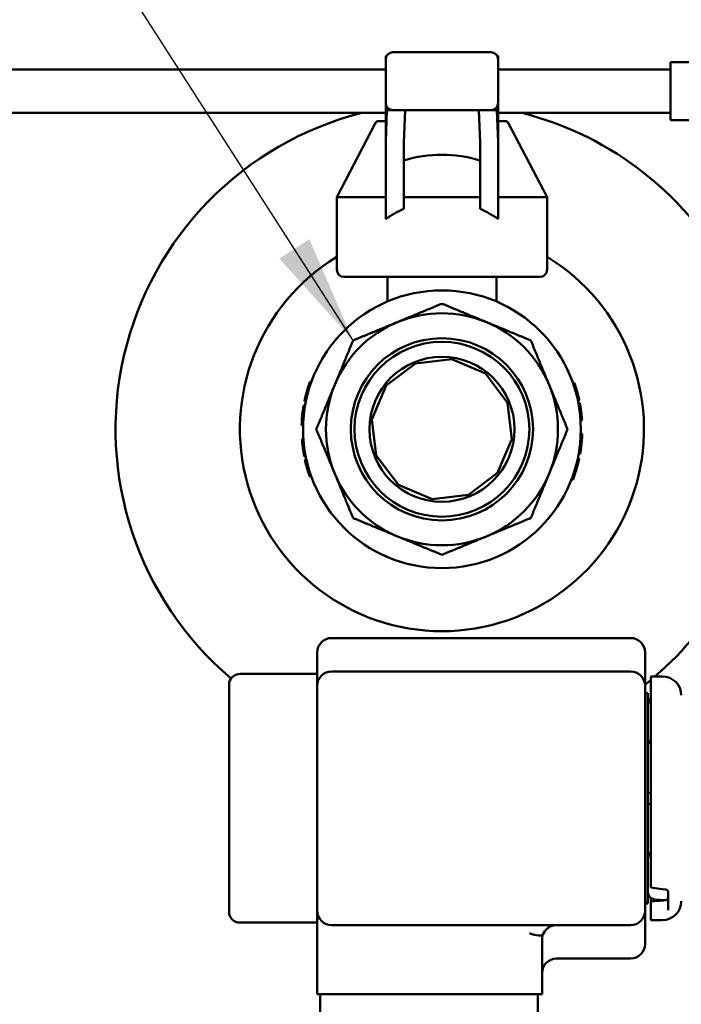
# Model space of a CAD drawing. Units: millimetres. Extents: x 0 to 3564, y 0 to 2520.
# Drawn here: x 1054 to 1145, y 797 to 933 of the extents above; entities that cross this region are included whole.
import ezdxf

# ---------------------------------------------------------------- set-up
doc = ezdxf.new("R2010")
doc.units = ezdxf.units.MM
doc.header["$LTSCALE"] = 6
doc.layers.add('Symbol (ISO)', color=7, linetype='Continuous', lineweight=25)
doc.layers.add('Visible (ISO)', color=7, linetype='Continuous', lineweight=50)
doc.styles.add('Note Text (DIN)', font='isocpeur.ttf')
doc.dimstyles.new('Default - Method 2a (DIN)$7', dxfattribs={"dimscale": 6, "dimtxt": 2.5, "dimasz": 2.5, "dimexe": 3.175, "dimexo": 0.8, "dimgap": 0.8, "dimtad": 1, "dimtih": 1, "dimtoh": 1, "dimrnd": 1e-08, "dimtxsty": 'Note Text (DIN)', "dimcen": 0.09, "dimdle": 10, "dimclrd": 256, "dimclre": 256, "dimclrt": 256, "dimazin": 2, "dimtfac": 1, "dimtmove": 0, "dimatfit": 3, "dimfxl": 0, "dimtolj": 1, "dimlwd": -1, "dimlwe": -1, "dimarcsym": 0})

msp = doc.modelspace()

# ---------------------------------------------------------------- linework, layer by layer
at = {"layer": 'Visible (ISO)'}
for p, q in [((1104.15, 927.76), (1104.02, 927.76)), ((1104.02, 927.76), (1104.02, 927.26)), ((1105.02, 928.26), (1118.52, 928.26)), ((1119.52, 927.76), (1119.39, 927.76)), ((1119.52, 927.26), (1119.52, 927.76)), ((1104.02, 921.26), (1104.02, 927.26)), ((1119.52, 921.26), (1119.52, 927.26)), ((1143.27, 926.89), (1143.27, 918.89)), ((1143.27, 926.89), (1166.27, 926.89)), ((801.77, 925.89), (1104.02, 925.89)), ((1119.52, 925.89), (1143.27, 925.89)), ((1104.02, 921.26), (1104.02, 915.87)), ((1119.52, 915.87), (1119.52, 921.26)), ((801.77, 919.89), (1104.02, 919.89)), ((1104.18, 920.26), (1104.02, 915.87)), ((1104.18, 920.26), (1105.02, 920.26)), ((1118.52, 920.26), (1105.02, 920.26)), ((1106.68, 920.26), (1106.52, 915.81)), ((1117.02, 915.81), (1116.86, 920.26)), ((1119.36, 920.26), (1118.52, 920.26)), ((1119.36, 920.26), (1119.52, 915.87)), ((1119.52, 919.89), (1143.27, 919.89)), ((1102.63, 918.5), (1097.27, 908.26)), ((1103.07, 918.76), (1104.02, 918.76)), ((1119.52, 918.76), (1120.47, 918.76)), ((1120.91, 918.5), (1126.27, 908.26)), ((1143.27, 918.89), (1149.77, 918.89)), ((1104.02, 915.87), (1104.02, 905.25)), ((1106.52, 915.81), (1106.52, 906.66)), ((1117.02, 906.66), (1117.02, 915.81)), ((1119.52, 915.87), (1119.52, 905.25)), ((1097.27, 908.26), (1104.02, 908.26)), ((1097.27, 898.26), (1097.27, 908.26)), ((1117.02, 908.26), (1106.52, 908.26)), ((1119.52, 908.26), (1126.27, 908.26)), ((1126.27, 898.26), (1126.27, 908.26)), ((1125.27, 897.26), (1098.27, 897.26)), ((1104.27, 893.88), (1104.27, 897.26)), ((1119.27, 893.88), (1119.27, 897.26)), ((1113.14, 885.92), (1108.13, 885.31)), ((1117.78, 883.94), (1113.14, 885.92)), ((1108.13, 885.31), (1104.09, 882.28)), ((1093.77, 882.79), (1093.55, 882.79)), ((1120.81, 879.9), (1117.78, 883.94)), ((1104.09, 882.28), (1102.12, 877.63)), ((1129.84, 882.59), (1130.06, 882.59)), ((1092.81, 880.12), (1093.01, 880.12)), ((1093.2, 880.94), (1092.99, 880.94)), ((1130.69, 880.31), (1130.49, 880.31)), ((1092.82, 879.06), (1092.62, 879.06)), ((1092.9, 879.53), (1092.7, 879.53)), ((1121.42, 874.89), (1120.81, 879.9)), ((1130.78, 879.85), (1130.58, 879.85)), ((1130.58, 879.84), (1130.79, 879.84)), ((1092.64, 877.22), (1092.44, 877.22)), ((1102.12, 877.63), (1102.72, 872.62)), ((1131.07, 877.61), (1130.87, 877.61)), ((1131.08, 877.53), (1130.88, 877.53)), ((1092.43, 876.78), (1092.63, 876.78)), ((1092.47, 874.87), (1092.67, 874.87)), ((1092.48, 874.79), (1092.68, 874.79)), ((1119.44, 870.25), (1121.42, 874.89)), ((1130.89, 875.19), (1131.09, 875.19)), ((1130.91, 875.63), (1131.11, 875.63)), ((1130.7, 873.35), (1130.9, 873.35)), ((1092.78, 872.56), (1092.98, 872.56)), ((1092.78, 872.56), (1092.98, 872.56)), ((1092.87, 872.1), (1093.08, 872.1)), ((1093.1, 872.02), (1092.89, 872.02)), ((1102.72, 872.62), (1105.76, 868.59)), ((1130.7, 872.24), (1130.49, 872.24)), ((1130.62, 872.87), (1130.82, 872.87)), ((1093.18, 871.68), (1092.97, 871.68)), ((1093.69, 869.94), (1093.48, 869.94)), ((1093.54, 869.78), (1093.75, 869.78)), ((1115.41, 867.22), (1119.44, 870.25)), ((1129.62, 869.34), (1129.84, 869.34)), ((1105.76, 868.59), (1110.4, 866.61)), ((1110.4, 866.61), (1115.41, 867.22)), ((1137.77, 847.47), (1096.57, 847.47)), ((1094.57, 841.55), (1094.57, 845.47)), ((1139.77, 845.47), (1139.77, 841.55)), ((1083.92, 842.52), (1094.57, 842.52)), ((1137.77, 842.87), (1096.57, 842.87)), ((1142.17, 842.17), (1140.57, 842.17)), ((1140.57, 834.87), (1140.57, 842.17)), ((1082.42, 809.72), (1082.42, 841.02)), ((1094.57, 841.55), (1094.57, 840.87)), ((1094.57, 840.87), (1094.57, 809.87)), ((1139.77, 840.87), (1139.77, 841.55)), ((1139.77, 809.87), (1139.77, 840.87)), ((1139.77, 839.87), (1140.17, 839.87)), ((1140.17, 839.87), (1140.17, 838.31)), ((1140.17, 833.91), (1140.17, 838.31)), ((1140.17, 833.91), (1140.17, 816.82)), ((1140.57, 834.87), (1140.57, 815.87)), ((1140.37, 826.12), (1140.57, 826.12)), ((1140.57, 824.62), (1140.37, 824.62)), ((1140.17, 812.43), (1140.17, 816.82)), ((1140.57, 813.18), (1140.57, 815.87)), ((1140.17, 812.43), (1140.17, 810.87)), ((1140.57, 813.18), (1140.57, 813.05)), ((1142.14, 812.85), (1140.57, 813.05)), ((1142.62, 812.79), (1142.14, 812.85)), ((1142.97, 809.93), (1142.97, 812.4)), ((1139.77, 810.87), (1140.17, 810.87)), ((1140.57, 811.63), (1140.57, 811.14)), ((1140.57, 811.14), (1140.57, 809.27)), ((1141.08, 811.43), (1142.57, 811.3)), ((1094.57, 809.87), (1094.57, 807.27)), ((1139.77, 809.19), (1139.77, 809.87)), ((1083.92, 808.22), (1094.57, 808.22)), ((1139.77, 809.19), (1139.77, 805.27)), ((1140.57, 809.27), (1140.57, 809.08)), ((1140.57, 808.57), (1140.57, 809.08)), ((1140.57, 808.57), (1142.17, 808.57)), ((1094.57, 807.27), (1094.57, 798.37)), ((1096.57, 807.87), (1137.77, 807.87)), ((1125.57, 798.37), (1125.57, 805.87)), ((1137.77, 803.27), (1127.57, 803.27)), ((1096.57, 798.37), (1094.57, 798.37)), ((1094.97, 798.37), (1094.97, 793.87)), ((1096.57, 798.37), (1123.57, 798.37)), ((1125.57, 798.37), (1123.57, 798.37)), ((1124.97, 798.37), (1124.97, 793.87))]:
    msp.add_line(p, q, dxfattribs=at)
for radius in [19.15, 12.56, 12.06, 10]:
    msp.add_circle((1111.77, 876.26), radius, dxfattribs=at)
for centre, radius, start, end in [((1105.02, 927.26), 1, 90, 180), ((1118.52, 927.26), 1, 0, 90), ((1105.02, 921.26), 1, 180, 270), ((1118.52, 921.26), 1, 270, 0), ((1111.77, 876.26), 45, 104.2002, 229.7766), ((1111.77, 876.26), 45, 27.266, 75.7998), ((1103.07, 918.26), 0.5, 90, 152.354), ((1120.47, 918.26), 0.5, 27.646, 90), ((1111.77, 876.26), 27.85, 121.3756, 58.6244), ((1098.27, 898.26), 1, 180, 270), ((1125.27, 898.26), 1, 270, 0), ((1111.77, 876.26), 16, 67.5, 112.5), ((1111.77, 876.26), 16, 112.5, 157.5), ((1111.77, 876.26), 16, 22.5, 67.5), ((1111.77, 876.26), 19.35, 160.2783, 164.3828), ((1111.77, 876.26), 16, 157.5, 202.5), ((1111.77, 876.26), 16, 337.5, 22.5), ((1111.77, 876.26), 19.35, 171.6951, 177.1733), ((1111.77, 876.26), 19.35, 170.2714, 171.6951), ((1111.77, 876.26), 19.35, 10.6561, 10.6722), ((1111.77, 876.26), 19.35, 177.1733, 178.4855), ((1111.77, 876.26), 19.35, 351.3275, 356.8092), ((1111.77, 876.26), 19.35, 356.8092, 358.1218), ((1111.77, 876.26), 19.35, 349.9023, 351.3275), ((1111.77, 876.26), 19.35, 191.0263, 191.0424), ((1111.77, 876.26), 19.35, 192.4381, 192.6728), ((1111.77, 876.26), 19.35, 192.6728, 193.7032), ((1111.77, 876.26), 19.35, 193.7032, 199.0735), ((1111.77, 876.26), 19.35, 339.0396, 342.818), ((1111.77, 876.26), 16, 202.5, 247.5), ((1111.77, 876.26), 16, 292.5, 337.5), ((1111.77, 876.26), 16, 247.5, 292.5), ((1111.77, 876.26), 45, 310.7391, 331.3754), ((1096.57, 845.47), 2, 90, 180), ((1137.77, 845.47), 2, 0, 90), ((1083.92, 841.02), 1.5, 90, 180), ((1096.57, 840.87), 2, 90, 180), ((1137.77, 840.87), 2, 0, 90), ((1142.17, 839.57), 2.6, 0, 90), ((1111.77, 876.26), 45, 308.4786, 309.7918), ((1141.17, 838.31), 1, 126.8699, 180), ((1141.17, 833.63), 1, 180, 233.1301), ((1140.37, 826.32), 0.2, 180, 270), ((1140.37, 824.42), 0.2, 90, 180), ((1141.17, 817.11), 1, 126.8699, 180), ((1141.17, 812.43), 1, 180, 265), ((1142.17, 811.17), 2.6, 270, 0), ((1083.92, 809.72), 1.5, 180, 270), ((1096.57, 809.87), 2, 180, 270), ((1137.77, 809.87), 2, 270, 0), ((1127.57, 805.87), 2, 159.423, 180), ((1137.77, 805.27), 2, 270, 0), ((1127.57, 801.27), 2, 90, 180)]:
    msp.add_arc(centre, radius, start, end, dxfattribs=at)
for centre, major_axis, ratio, start_param, end_param in [((1111.77, 891.17), (0, 22.95), 0.877418, 6.019458, 6.546912), ((1111.77, 891.62), (0, -16.13), 0.899115, 3.512079, 3.705488), ((1111.77, 891.62), (0, -16.13), 0.899115, 2.577697, 2.771106), ((1118.03, 815.87), (44, 0), 0.125, 5.250146, 5.305318), ((1142.59, 811.48), (-0.315, -0.019), 0.541143, 1.615456, 1.777604), ((1123.82, 807.27), (1.87, -0.7), 0.243315, 4.803481, 6.283185)]:
    msp.add_ellipse(centre, major_axis=major_axis, ratio=ratio, start_param=start_param, end_param=end_param, dxfattribs=at)
for points, weights in [([(1105.65, 891.05), (1108.59, 892.26), (1111.77, 893.58)], [541.765877365, 541.765877365, 520.330298288]), ([(1111.77, 893.58), (1114.95, 892.26), (1117.89, 891.05)], [520.330298288, 541.765877365, 541.765877365]), ([(1099.52, 888.51), (1102.71, 889.83), (1105.65, 891.05)], [520.330298288, 541.765877365, 541.765877365]), ([(1117.89, 891.05), (1120.83, 889.83), (1124.02, 888.51)], [541.765877365, 541.765877365, 520.330298288]), ([(1096.99, 882.39), (1098.21, 885.33), (1099.52, 888.51)], [541.765877365, 541.765877365, 520.330298288]), ([(1124.02, 888.51), (1125.33, 885.33), (1126.55, 882.39)], [520.330298288, 541.765877365, 541.765877365]), ([(1094.45, 876.26), (1095.77, 879.45), (1096.99, 882.39)], [520.330298288, 541.765877365, 541.765877365]), ([(1126.55, 882.39), (1127.77, 879.45), (1129.09, 876.26)], [541.765877365, 541.765877365, 520.330298288]), ([(1096.99, 870.14), (1095.77, 873.08), (1094.45, 876.26)], [541.765877365, 541.765877365, 520.330298288]), ([(1129.09, 876.26), (1127.77, 873.08), (1126.55, 870.14)], [520.330298288, 541.765877365, 541.765877365]), ([(1099.52, 864.02), (1098.21, 867.2), (1096.99, 870.14)], [520.330298288, 541.765877365, 541.765877365]), ([(1126.55, 870.14), (1125.33, 867.2), (1124.02, 864.02)], [541.765877365, 541.765877365, 520.330298288]), ([(1105.65, 861.48), (1102.71, 862.7), (1099.52, 864.02)], [541.765877365, 541.765877365, 520.330298288]), ([(1124.02, 864.02), (1120.83, 862.7), (1117.89, 861.48)], [520.330298288, 541.765877365, 541.765877365]), ([(1111.77, 858.95), (1108.59, 860.26), (1105.65, 861.48)], [520.330298288, 541.765877365, 541.765877365]), ([(1117.89, 861.48), (1114.95, 860.26), (1111.77, 858.95)], [541.765877365, 541.765877365, 520.330298288])]:
    msp.add_rational_spline(points, weights, degree=2, dxfattribs=at)
for points, knots in [([(1092.99, 880.94), (1093, 880.96), (1093, 880.98), (1093.01, 881), (1093.02, 881.03), (1093.02, 881.06), (1093.03, 881.09), (1093.04, 881.12), (1093.05, 881.15), (1093.06, 881.19), (1093.07, 881.22), (1093.08, 881.26), (1093.09, 881.3), (1093.1, 881.35), (1093.11, 881.4), (1093.13, 881.44), (1093.13, 881.45), (1093.13, 881.46), (1093.13, 881.47)], [0, 0, 0, 0, 0.1207414, 0.1207414, 0.1207414, 0.2743239, 0.2743239, 0.2743239, 0.4607339, 0.4607339, 0.4607339, 0.679966, 0.679966, 0.679966, 0.9429759, 0.9429759, 0.9429759, 1, 1, 1, 1]), ([(1130.06, 882.59), (1130.06, 882.59), (1130.06, 882.59), (1130.06, 882.59), (1130.06, 882.59), (1130.06, 882.58), (1130.06, 882.58), (1130.06, 882.58), (1130.06, 882.58), (1130.06, 882.57), (1130.06, 882.57), (1130.06, 882.57), (1130.07, 882.56), (1130.07, 882.56), (1130.07, 882.55), (1130.07, 882.55), (1130.07, 882.54), (1130.07, 882.54), (1130.08, 882.53), (1130.08, 882.53), (1130.08, 882.52), (1130.08, 882.51), (1130.09, 882.5), (1130.09, 882.5), (1130.09, 882.49), (1130.09, 882.48), (1130.1, 882.47), (1130.1, 882.46), (1130.1, 882.45), (1130.11, 882.44), (1130.11, 882.43), (1130.11, 882.42), (1130.12, 882.41), (1130.12, 882.4), (1130.12, 882.39), (1130.13, 882.38), (1130.13, 882.37), (1130.14, 882.36), (1130.14, 882.35), (1130.14, 882.34), (1130.14, 882.33), (1130.15, 882.32), (1130.15, 882.31), (1130.16, 882.3), (1130.16, 882.28), (1130.16, 882.27), (1130.17, 882.26), (1130.17, 882.25), (1130.17, 882.24), (1130.18, 882.23), (1130.18, 882.21), (1130.19, 882.2), (1130.19, 882.19), (1130.19, 882.18), (1130.2, 882.16), (1130.2, 882.15), (1130.21, 882.14), (1130.21, 882.12), (1130.22, 882.11), (1130.22, 882.09), (1130.23, 882.08), (1130.23, 882.06), (1130.23, 882.05), (1130.24, 882.03), (1130.24, 882.02), (1130.25, 882), (1130.25, 881.99), (1130.26, 881.97), (1130.26, 881.95), (1130.27, 881.94), (1130.27, 881.92), (1130.28, 881.9), (1130.29, 881.89), (1130.29, 881.87), (1130.3, 881.85), (1130.3, 881.83), (1130.3, 881.82), (1130.31, 881.81), (1130.31, 881.79), (1130.32, 881.78), (1130.32, 881.77), (1130.32, 881.76), (1130.33, 881.74), (1130.33, 881.73), (1130.33, 881.72), (1130.34, 881.71), (1130.34, 881.69), (1130.35, 881.68), (1130.35, 881.67), (1130.35, 881.65), (1130.36, 881.64), (1130.36, 881.63), (1130.37, 881.61), (1130.37, 881.6), (1130.37, 881.59), (1130.38, 881.57), (1130.38, 881.56), (1130.39, 881.54), (1130.39, 881.53), (1130.39, 881.52), (1130.4, 881.5), (1130.4, 881.49), (1130.4, 881.47), (1130.41, 881.47), (1130.41, 881.46), (1130.41, 881.45)], [0, 0, 0, 0, 0.037803, 0.037803, 0.037803, 0.075592, 0.075592, 0.075592, 0.11337, 0.11337, 0.11337, 0.151137, 0.151137, 0.151137, 0.188895, 0.188895, 0.188895, 0.226646, 0.226646, 0.226646, 0.264389, 0.264389, 0.264389, 0.302125, 0.302125, 0.302125, 0.339855, 0.339855, 0.339855, 0.377579, 0.377579, 0.377579, 0.415298, 0.415298, 0.415298, 0.453011, 0.453011, 0.453011, 0.481294, 0.481294, 0.481294, 0.509575, 0.509575, 0.509575, 0.537853, 0.537853, 0.537853, 0.566128, 0.566128, 0.566128, 0.594401, 0.594401, 0.594401, 0.622672, 0.622672, 0.622672, 0.650941, 0.650941, 0.650941, 0.679207, 0.679207, 0.679207, 0.70747, 0.70747, 0.70747, 0.735729, 0.735729, 0.735729, 0.763985, 0.763985, 0.763985, 0.792236, 0.792236, 0.792236, 0.820482, 0.820482, 0.820482, 0.839309, 0.839309, 0.839309, 0.858133, 0.858133, 0.858133, 0.876951, 0.876951, 0.876951, 0.895764, 0.895764, 0.895764, 0.91457, 0.91457, 0.91457, 0.933367, 0.933367, 0.933367, 0.952153, 0.952153, 0.952153, 0.970924, 0.970924, 0.970924, 0.989678, 0.989678, 0.989678, 1, 1, 1, 1]), ([(1130.41, 881.45), (1130.42, 881.44), (1130.42, 881.42), (1130.42, 881.41), (1130.43, 881.39), (1130.43, 881.38), (1130.43, 881.37), (1130.44, 881.35), (1130.44, 881.34), (1130.45, 881.32), (1130.45, 881.31), (1130.45, 881.3), (1130.46, 881.28), (1130.46, 881.27), (1130.46, 881.26), (1130.47, 881.24), (1130.47, 881.23), (1130.48, 881.22), (1130.48, 881.2), (1130.48, 881.19), (1130.49, 881.18), (1130.49, 881.16), (1130.49, 881.15), (1130.5, 881.14), (1130.5, 881.13), (1130.5, 881.11), (1130.51, 881.1), (1130.51, 881.09), (1130.51, 881.08), (1130.51, 881.06), (1130.52, 881.05), (1130.52, 881.04), (1130.53, 881.02), (1130.53, 881), (1130.54, 880.98), (1130.54, 880.97), (1130.54, 880.95), (1130.55, 880.93), (1130.55, 880.92), (1130.56, 880.9), (1130.56, 880.89), (1130.56, 880.87), (1130.57, 880.86), (1130.57, 880.84), (1130.57, 880.83), (1130.58, 880.81), (1130.58, 880.8), (1130.58, 880.78), (1130.59, 880.77), (1130.59, 880.76), (1130.59, 880.74), (1130.6, 880.73), (1130.6, 880.72), (1130.6, 880.71), (1130.61, 880.69), (1130.61, 880.68), (1130.61, 880.67), (1130.61, 880.66), (1130.62, 880.65), (1130.62, 880.63), (1130.62, 880.62), (1130.63, 880.61), (1130.63, 880.59), (1130.63, 880.58), (1130.64, 880.57), (1130.64, 880.55), (1130.64, 880.54), (1130.64, 880.53), (1130.65, 880.52), (1130.65, 880.5), (1130.65, 880.49), (1130.65, 880.48), (1130.66, 880.47), (1130.66, 880.46), (1130.66, 880.45), (1130.66, 880.44), (1130.67, 880.43), (1130.67, 880.42), (1130.67, 880.41), (1130.67, 880.41), (1130.67, 880.4), (1130.67, 880.39), (1130.68, 880.38), (1130.68, 880.37), (1130.68, 880.37), (1130.68, 880.36), (1130.68, 880.36), (1130.68, 880.35), (1130.68, 880.34), (1130.69, 880.34), (1130.69, 880.34), (1130.69, 880.33), (1130.69, 880.33), (1130.69, 880.32), (1130.69, 880.32), (1130.69, 880.32), (1130.69, 880.32), (1130.69, 880.31), (1130.69, 880.31), (1130.69, 880.31), (1130.69, 880.31), (1130.69, 880.31), (1130.69, 880.31), (1130.69, 880.31), (1130.69, 880.31), (1130.69, 880.31)], [0, 0, 0, 0, 0.018993, 0.018993, 0.018993, 0.037991, 0.037991, 0.037991, 0.056991, 0.056991, 0.056991, 0.075993, 0.075993, 0.075993, 0.094994, 0.094994, 0.094994, 0.113995, 0.113995, 0.113995, 0.132995, 0.132995, 0.132995, 0.151993, 0.151993, 0.151993, 0.170989, 0.170989, 0.170989, 0.189984, 0.189984, 0.189984, 0.21847, 0.21847, 0.21847, 0.246951, 0.246951, 0.246951, 0.275429, 0.275429, 0.275429, 0.303902, 0.303902, 0.303902, 0.332371, 0.332371, 0.332371, 0.360836, 0.360836, 0.360836, 0.389297, 0.389297, 0.389297, 0.417755, 0.417755, 0.417755, 0.446209, 0.446209, 0.446209, 0.474659, 0.474659, 0.474659, 0.512587, 0.512587, 0.512587, 0.550509, 0.550509, 0.550509, 0.588425, 0.588425, 0.588425, 0.626336, 0.626336, 0.626336, 0.664241, 0.664241, 0.664241, 0.702141, 0.702141, 0.702141, 0.740034, 0.740034, 0.740034, 0.777922, 0.777922, 0.777922, 0.815803, 0.815803, 0.815803, 0.853677, 0.853677, 0.853677, 0.891543, 0.891543, 0.891543, 0.929401, 0.929401, 0.929401, 0.96725, 0.96725, 0.96725, 0.99563, 0.99563, 0.99563, 1, 1, 1, 1]), ([(1092.81, 880.12), (1092.81, 880.12), (1092.81, 880.12), (1092.81, 880.12), (1092.81, 880.12), (1092.81, 880.13), (1092.81, 880.13), (1092.81, 880.13), (1092.81, 880.13), (1092.81, 880.13), (1092.81, 880.14), (1092.81, 880.14), (1092.81, 880.15), (1092.81, 880.15), (1092.82, 880.16), (1092.82, 880.16), (1092.82, 880.17), (1092.82, 880.18), (1092.82, 880.18), (1092.82, 880.19), (1092.82, 880.2), (1092.82, 880.2), (1092.83, 880.21), (1092.83, 880.22), (1092.83, 880.23), (1092.83, 880.24), (1092.84, 880.26), (1092.84, 880.27), (1092.84, 880.28), (1092.84, 880.29), (1092.85, 880.3), (1092.85, 880.31), (1092.85, 880.33), (1092.85, 880.34), (1092.86, 880.35), (1092.86, 880.37), (1092.86, 880.38), (1092.87, 880.4), (1092.87, 880.41), (1092.87, 880.43), (1092.88, 880.44), (1092.88, 880.46), (1092.88, 880.47), (1092.89, 880.49), (1092.89, 880.5), (1092.89, 880.52), (1092.9, 880.54), (1092.9, 880.55), (1092.9, 880.57), (1092.91, 880.58), (1092.91, 880.6), (1092.91, 880.61), (1092.92, 880.63), (1092.92, 880.64), (1092.92, 880.66), (1092.93, 880.67), (1092.93, 880.69), (1092.94, 880.7), (1092.94, 880.72), (1092.94, 880.73), (1092.95, 880.75), (1092.95, 880.76), (1092.95, 880.78), (1092.96, 880.79), (1092.96, 880.81), (1092.97, 880.83), (1092.97, 880.84), (1092.97, 880.86), (1092.98, 880.87), (1092.98, 880.88), (1092.98, 880.89), (1092.98, 880.91), (1092.99, 880.92), (1092.99, 880.93), (1092.99, 880.93), (1092.99, 880.94)], [0, 0, 0, 0, 0.029715, 0.029715, 0.029715, 0.059402, 0.059402, 0.059402, 0.089067, 0.089067, 0.089067, 0.128588, 0.128588, 0.128588, 0.168084, 0.168084, 0.168084, 0.20756, 0.20756, 0.20756, 0.247019, 0.247019, 0.247019, 0.296321, 0.296321, 0.296321, 0.345606, 0.345606, 0.345606, 0.394875, 0.394875, 0.394875, 0.44413, 0.44413, 0.44413, 0.493373, 0.493373, 0.493373, 0.542603, 0.542603, 0.542603, 0.591821, 0.591821, 0.591821, 0.641026, 0.641026, 0.641026, 0.690219, 0.690219, 0.690219, 0.729565, 0.729565, 0.729565, 0.768901, 0.768901, 0.768901, 0.808227, 0.808227, 0.808227, 0.847541, 0.847541, 0.847541, 0.886841, 0.886841, 0.886841, 0.926124, 0.926124, 0.926124, 0.955577, 0.955577, 0.955577, 0.985017, 0.985017, 0.985017, 1, 1, 1, 1]), ([(1130.79, 879.84), (1130.79, 879.84), (1130.79, 879.84), (1130.79, 879.84), (1130.79, 879.84), (1130.79, 879.84), (1130.79, 879.84), (1130.79, 879.84), (1130.79, 879.83), (1130.79, 879.83), (1130.79, 879.83), (1130.79, 879.83), (1130.79, 879.82), (1130.79, 879.82), (1130.79, 879.81), (1130.79, 879.81), (1130.79, 879.8), (1130.79, 879.8), (1130.79, 879.79), (1130.8, 879.79), (1130.8, 879.78), (1130.8, 879.77), (1130.8, 879.77), (1130.8, 879.76), (1130.8, 879.75), (1130.8, 879.74), (1130.81, 879.73), (1130.81, 879.72), (1130.81, 879.71), (1130.81, 879.7), (1130.81, 879.69), (1130.82, 879.68), (1130.82, 879.67), (1130.82, 879.65), (1130.82, 879.64), (1130.82, 879.63), (1130.83, 879.61), (1130.83, 879.6), (1130.83, 879.59), (1130.83, 879.57), (1130.84, 879.56), (1130.84, 879.55), (1130.84, 879.53), (1130.84, 879.51), (1130.85, 879.5), (1130.85, 879.48), (1130.85, 879.46), (1130.86, 879.44), (1130.86, 879.42), (1130.86, 879.4), (1130.87, 879.38), (1130.87, 879.36), (1130.87, 879.34), (1130.88, 879.33), (1130.88, 879.31), (1130.88, 879.29), (1130.88, 879.28), (1130.89, 879.26), (1130.89, 879.24), (1130.89, 879.22), (1130.89, 879.21), (1130.9, 879.19), (1130.9, 879.17), (1130.9, 879.15), (1130.91, 879.13), (1130.91, 879.11), (1130.91, 879.1), (1130.91, 879.08), (1130.92, 879.06), (1130.92, 879.04), (1130.92, 879.02), (1130.92, 879), (1130.93, 878.98), (1130.93, 878.96), (1130.93, 878.94), (1130.94, 878.92), (1130.94, 878.91), (1130.94, 878.89), (1130.94, 878.88), (1130.94, 878.86), (1130.95, 878.85), (1130.95, 878.83), (1130.95, 878.82), (1130.95, 878.8), (1130.95, 878.79), (1130.96, 878.78), (1130.96, 878.76), (1130.96, 878.75)], [0, 0, 0, 0, 0.01936, 0.01936, 0.01936, 0.038725, 0.038725, 0.038725, 0.058093, 0.058093, 0.058093, 0.087142, 0.087142, 0.087142, 0.116191, 0.116191, 0.116191, 0.145239, 0.145239, 0.145239, 0.174282, 0.174282, 0.174282, 0.203321, 0.203321, 0.203321, 0.242029, 0.242029, 0.242029, 0.28073, 0.28073, 0.28073, 0.319422, 0.319422, 0.319422, 0.358106, 0.358106, 0.358106, 0.396783, 0.396783, 0.396783, 0.435453, 0.435453, 0.435453, 0.483779, 0.483779, 0.483779, 0.532095, 0.532095, 0.532095, 0.580401, 0.580401, 0.580401, 0.61904, 0.61904, 0.61904, 0.657673, 0.657673, 0.657673, 0.696301, 0.696301, 0.696301, 0.734922, 0.734922, 0.734922, 0.773539, 0.773539, 0.773539, 0.812149, 0.812149, 0.812149, 0.850755, 0.850755, 0.850755, 0.889357, 0.889357, 0.889357, 0.918309, 0.918309, 0.918309, 0.947261, 0.947261, 0.947261, 0.976213, 0.976213, 0.976213, 1, 1, 1, 1]), ([(1130.96, 878.75), (1130.96, 878.74), (1130.96, 878.72), (1130.97, 878.7), (1130.97, 878.69), (1130.97, 878.67), (1130.97, 878.66), (1130.97, 878.64), (1130.97, 878.63), (1130.98, 878.61), (1130.98, 878.59), (1130.98, 878.58), (1130.98, 878.56), (1130.98, 878.55), (1130.99, 878.53), (1130.99, 878.52), (1130.99, 878.5), (1130.99, 878.48), (1130.99, 878.46), (1131, 878.44), (1131, 878.42), (1131, 878.4), (1131, 878.38), (1131.01, 878.36), (1131.01, 878.34), (1131.01, 878.32), (1131.01, 878.3), (1131.01, 878.28), (1131.02, 878.27), (1131.02, 878.25), (1131.02, 878.23), (1131.02, 878.21), (1131.02, 878.19), (1131.02, 878.18), (1131.03, 878.16), (1131.03, 878.14), (1131.03, 878.12), (1131.03, 878.11), (1131.03, 878.09), (1131.03, 878.07), (1131.04, 878.06), (1131.04, 878.04), (1131.04, 878.03), (1131.04, 878.01), (1131.04, 877.99), (1131.04, 877.98), (1131.04, 877.96), (1131.05, 877.95), (1131.05, 877.93), (1131.05, 877.92), (1131.05, 877.9), (1131.05, 877.89), (1131.05, 877.88), (1131.05, 877.86), (1131.05, 877.85), (1131.06, 877.84), (1131.06, 877.82), (1131.06, 877.81), (1131.06, 877.8), (1131.06, 877.79), (1131.06, 877.77), (1131.06, 877.76), (1131.06, 877.75), (1131.06, 877.74), (1131.06, 877.73), (1131.06, 877.72), (1131.07, 877.71), (1131.07, 877.7), (1131.07, 877.69), (1131.07, 877.68), (1131.07, 877.68), (1131.07, 877.67), (1131.07, 877.66), (1131.07, 877.66), (1131.07, 877.65), (1131.07, 877.65), (1131.07, 877.64), (1131.07, 877.64), (1131.07, 877.64), (1131.07, 877.63), (1131.07, 877.63), (1131.07, 877.62), (1131.07, 877.62), (1131.07, 877.62), (1131.07, 877.62), (1131.07, 877.62), (1131.07, 877.62), (1131.07, 877.61)], [0, 0, 0, 0, 0.028985, 0.028985, 0.028985, 0.057974, 0.057974, 0.057974, 0.086963, 0.086963, 0.086963, 0.115954, 0.115954, 0.115954, 0.144944, 0.144944, 0.144944, 0.183593, 0.183593, 0.183593, 0.222239, 0.222239, 0.222239, 0.260882, 0.260882, 0.260882, 0.299521, 0.299521, 0.299521, 0.338155, 0.338155, 0.338155, 0.376785, 0.376785, 0.376785, 0.415411, 0.415411, 0.415411, 0.454031, 0.454031, 0.454031, 0.492647, 0.492647, 0.492647, 0.531257, 0.531257, 0.531257, 0.569862, 0.569862, 0.569862, 0.608463, 0.608463, 0.608463, 0.647058, 0.647058, 0.647058, 0.685648, 0.685648, 0.685648, 0.724232, 0.724232, 0.724232, 0.762812, 0.762812, 0.762812, 0.801386, 0.801386, 0.801386, 0.839956, 0.839956, 0.839956, 0.868883, 0.868883, 0.868883, 0.897809, 0.897809, 0.897809, 0.926735, 0.926735, 0.926735, 0.955661, 0.955661, 0.955661, 0.984588, 0.984588, 0.984588, 1, 1, 1, 1]), ([(1131.07, 877.61), (1131.07, 877.61), (1131.07, 877.6), (1131.07, 877.6), (1131.07, 877.59), (1131.07, 877.59), (1131.07, 877.59)], [0.94503362, 0.94503362, 0.94503362, 0.94503362, 0.97377494, 0.97377494, 0.97377494, 1, 1, 1, 1]), ([(1131.07, 877.59), (1131.08, 877.57), (1131.08, 877.55), (1131.08, 877.54), (1131.08, 877.53), (1131.08, 877.53)], [-0.03062158, -0.03062158, -0.03062158, -0.03062158, -0.01531695, -0.01531695, -0.00268834, -0.00268834, -0.00268834, -0.00268834]), ([(1092.47, 874.82), (1092.47, 874.84), (1092.47, 874.85), (1092.47, 874.87), (1092.47, 874.87), (1092.47, 874.87)], [-0.03062222, -0.03062222, -0.03062222, -0.03062222, -0.01531711, -0.01531711, -0.00268834, -0.00268834, -0.00268834, -0.00268834]), ([(1092.48, 874.79), (1092.48, 874.8), (1092.47, 874.8), (1092.47, 874.81), (1092.47, 874.81), (1092.47, 874.82), (1092.47, 874.82)], [0.94504362, 0.94504362, 0.94504362, 0.94504362, 0.97386103, 0.97386103, 0.97386103, 1, 1, 1, 1]), ([(1092.6, 873.65), (1092.59, 873.67), (1092.59, 873.69), (1092.59, 873.7), (1092.59, 873.72), (1092.59, 873.73), (1092.58, 873.75), (1092.58, 873.76), (1092.58, 873.78), (1092.58, 873.79), (1092.58, 873.81), (1092.57, 873.83), (1092.57, 873.84), (1092.57, 873.86), (1092.57, 873.87), (1092.57, 873.89), (1092.56, 873.91), (1092.56, 873.93), (1092.56, 873.95), (1092.56, 873.97), (1092.55, 873.99), (1092.55, 874.01), (1092.55, 874.03), (1092.55, 874.04), (1092.54, 874.06), (1092.54, 874.08), (1092.54, 874.1), (1092.54, 874.12), (1092.54, 874.14), (1092.53, 874.16), (1092.53, 874.17), (1092.53, 874.19), (1092.53, 874.21), (1092.53, 874.23), (1092.52, 874.25), (1092.52, 874.26), (1092.52, 874.28), (1092.52, 874.3), (1092.52, 874.31), (1092.52, 874.33), (1092.51, 874.35), (1092.51, 874.36), (1092.51, 874.38), (1092.51, 874.4), (1092.51, 874.41), (1092.51, 874.43), (1092.51, 874.44), (1092.5, 874.46), (1092.5, 874.47), (1092.5, 874.49), (1092.5, 874.5), (1092.5, 874.51), (1092.5, 874.53), (1092.5, 874.54), (1092.5, 874.56), (1092.49, 874.57), (1092.49, 874.58), (1092.49, 874.59), (1092.49, 874.61), (1092.49, 874.62), (1092.49, 874.63), (1092.49, 874.64), (1092.49, 874.65), (1092.49, 874.66), (1092.48, 874.68), (1092.48, 874.69), (1092.48, 874.7), (1092.48, 874.7), (1092.48, 874.71), (1092.48, 874.72), (1092.48, 874.73), (1092.48, 874.73), (1092.48, 874.74), (1092.48, 874.75), (1092.48, 874.75), (1092.48, 874.76), (1092.48, 874.76), (1092.48, 874.77), (1092.48, 874.77), (1092.48, 874.77), (1092.48, 874.78), (1092.48, 874.78), (1092.48, 874.78), (1092.48, 874.79), (1092.48, 874.79), (1092.48, 874.79), (1092.48, 874.79), (1092.48, 874.79)], [0, 0, 0, 0, 0.028988, 0.028988, 0.028988, 0.057978, 0.057978, 0.057978, 0.086971, 0.086971, 0.086971, 0.115963, 0.115963, 0.115963, 0.144956, 0.144956, 0.144956, 0.183608, 0.183608, 0.183608, 0.222257, 0.222257, 0.222257, 0.260904, 0.260904, 0.260904, 0.299546, 0.299546, 0.299546, 0.338184, 0.338184, 0.338184, 0.376817, 0.376817, 0.376817, 0.415445, 0.415445, 0.415445, 0.454069, 0.454069, 0.454069, 0.492688, 0.492688, 0.492688, 0.531302, 0.531302, 0.531302, 0.56991, 0.56991, 0.56991, 0.608514, 0.608514, 0.608514, 0.647112, 0.647112, 0.647112, 0.685705, 0.685705, 0.685705, 0.724293, 0.724293, 0.724293, 0.762876, 0.762876, 0.762876, 0.801454, 0.801454, 0.801454, 0.840027, 0.840027, 0.840027, 0.868957, 0.868957, 0.868957, 0.897885, 0.897885, 0.897885, 0.926813, 0.926813, 0.926813, 0.955741, 0.955741, 0.955741, 0.984671, 0.984671, 0.984671, 1, 1, 1, 1]), ([(1092.78, 872.56), (1092.78, 872.56), (1092.78, 872.56), (1092.78, 872.56), (1092.78, 872.56), (1092.78, 872.57), (1092.78, 872.57), (1092.78, 872.57), (1092.78, 872.57), (1092.77, 872.57), (1092.77, 872.57), (1092.77, 872.58), (1092.77, 872.58), (1092.77, 872.59), (1092.77, 872.59), (1092.77, 872.6), (1092.77, 872.6), (1092.77, 872.61), (1092.77, 872.61), (1092.77, 872.62), (1092.76, 872.62), (1092.76, 872.63), (1092.76, 872.64), (1092.76, 872.64), (1092.76, 872.65), (1092.76, 872.66), (1092.76, 872.67), (1092.75, 872.68), (1092.75, 872.69), (1092.75, 872.7), (1092.75, 872.72), (1092.75, 872.73), (1092.74, 872.74), (1092.74, 872.75), (1092.74, 872.76), (1092.74, 872.78), (1092.73, 872.79), (1092.73, 872.8), (1092.73, 872.82), (1092.73, 872.83), (1092.72, 872.84), (1092.72, 872.86), (1092.72, 872.87), (1092.72, 872.89), (1092.71, 872.91), (1092.71, 872.93), (1092.71, 872.95), (1092.7, 872.97), (1092.7, 872.99), (1092.7, 873.01), (1092.69, 873.03), (1092.69, 873.05), (1092.69, 873.06), (1092.68, 873.08), (1092.68, 873.1), (1092.68, 873.11), (1092.67, 873.13), (1092.67, 873.15), (1092.67, 873.16), (1092.67, 873.18), (1092.66, 873.2), (1092.66, 873.22), (1092.66, 873.24), (1092.66, 873.25), (1092.65, 873.27), (1092.65, 873.29), (1092.65, 873.31), (1092.64, 873.33), (1092.64, 873.35), (1092.64, 873.37), (1092.63, 873.38), (1092.63, 873.4), (1092.63, 873.42), (1092.63, 873.44), (1092.62, 873.46), (1092.62, 873.48), (1092.62, 873.5), (1092.62, 873.51), (1092.61, 873.53), (1092.61, 873.54), (1092.61, 873.56), (1092.61, 873.57), (1092.61, 873.59), (1092.6, 873.6), (1092.6, 873.62), (1092.6, 873.63), (1092.6, 873.64), (1092.6, 873.65)], [0, 0, 0, 0, 0.019362, 0.019362, 0.019362, 0.038729, 0.038729, 0.038729, 0.058099, 0.058099, 0.058099, 0.087151, 0.087151, 0.087151, 0.116203, 0.116203, 0.116203, 0.145254, 0.145254, 0.145254, 0.1743, 0.1743, 0.1743, 0.203342, 0.203342, 0.203342, 0.242054, 0.242054, 0.242054, 0.280759, 0.280759, 0.280759, 0.319455, 0.319455, 0.319455, 0.358143, 0.358143, 0.358143, 0.396824, 0.396824, 0.396824, 0.435498, 0.435498, 0.435498, 0.483829, 0.483829, 0.483829, 0.532149, 0.532149, 0.532149, 0.58046, 0.58046, 0.58046, 0.619104, 0.619104, 0.619104, 0.657741, 0.657741, 0.657741, 0.696372, 0.696372, 0.696372, 0.734998, 0.734998, 0.734998, 0.773618, 0.773618, 0.773618, 0.812233, 0.812233, 0.812233, 0.850843, 0.850843, 0.850843, 0.889449, 0.889449, 0.889449, 0.918404, 0.918404, 0.918404, 0.947359, 0.947359, 0.947359, 0.976314, 0.976314, 0.976314, 1, 1, 1, 1]), ([(1130.7, 872.24), (1130.7, 872.24), (1130.7, 872.24), (1130.7, 872.23), (1130.7, 872.23), (1130.69, 872.23), (1130.69, 872.23), (1130.69, 872.23), (1130.69, 872.22), (1130.69, 872.22), (1130.69, 872.22), (1130.69, 872.21), (1130.69, 872.21), (1130.69, 872.2), (1130.69, 872.2), (1130.69, 872.19), (1130.68, 872.18), (1130.68, 872.18), (1130.68, 872.17), (1130.68, 872.16), (1130.68, 872.15), (1130.68, 872.14), (1130.67, 872.14), (1130.67, 872.13), (1130.67, 872.12), (1130.67, 872.11), (1130.67, 872.1), (1130.66, 872.09), (1130.66, 872.07), (1130.66, 872.06), (1130.66, 872.05), (1130.65, 872.04), (1130.65, 872.03), (1130.65, 872.02), (1130.64, 872), (1130.64, 871.99), (1130.64, 871.98), (1130.64, 871.96), (1130.63, 871.95), (1130.63, 871.94), (1130.63, 871.93), (1130.62, 871.92), (1130.62, 871.9), (1130.62, 871.89), (1130.62, 871.88), (1130.61, 871.86), (1130.61, 871.85), (1130.61, 871.84), (1130.6, 871.83), (1130.6, 871.81), (1130.6, 871.8), (1130.59, 871.79), (1130.59, 871.78), (1130.59, 871.77), (1130.59, 871.76), (1130.59, 871.75), (1130.58, 871.74), (1130.58, 871.73), (1130.58, 871.72), (1130.57, 871.7), (1130.57, 871.69), (1130.57, 871.69), (1130.57, 871.69), (1130.57, 871.68)], [0, 0, 0, 0, 0.040662, 0.040662, 0.040662, 0.081306, 0.081306, 0.081306, 0.132088, 0.132088, 0.132088, 0.182851, 0.182851, 0.182851, 0.243742, 0.243742, 0.243742, 0.304611, 0.304611, 0.304611, 0.365461, 0.365461, 0.365461, 0.426293, 0.426293, 0.426293, 0.487106, 0.487106, 0.487106, 0.547901, 0.547901, 0.547901, 0.608677, 0.608677, 0.608677, 0.669429, 0.669429, 0.669429, 0.720038, 0.720038, 0.720038, 0.770626, 0.770626, 0.770626, 0.821187, 0.821187, 0.821187, 0.861615, 0.861615, 0.861615, 0.902017, 0.902017, 0.902017, 0.9323, 0.9323, 0.9323, 0.962562, 0.962562, 0.962562, 0.9928, 0.9928, 0.9928, 1, 1, 1, 1]), ([(1130.44, 871.17), (1130.43, 871.15), (1130.43, 871.13), (1130.42, 871.1), (1130.41, 871.08), (1130.41, 871.06), (1130.4, 871.03), (1130.39, 871), (1130.38, 870.97), (1130.37, 870.94), (1130.36, 870.91), (1130.35, 870.88), (1130.34, 870.84), (1130.33, 870.8), (1130.32, 870.76), (1130.31, 870.72), (1130.29, 870.67), (1130.28, 870.63), (1130.27, 870.58), (1130.26, 870.57), (1130.26, 870.56), (1130.26, 870.55)], [0, 0, 0, 0, 0.1083495, 0.1083495, 0.1083495, 0.2274849, 0.2274849, 0.2274849, 0.3682322, 0.3682322, 0.3682322, 0.5305866, 0.5305866, 0.5305866, 0.7253649, 0.7253649, 0.7253649, 0.9417435, 0.9417435, 0.9417435, 1, 1, 1, 1]), ([(1130.57, 871.68), (1130.57, 871.67), (1130.56, 871.65), (1130.56, 871.63), (1130.55, 871.62), (1130.55, 871.6), (1130.54, 871.58), (1130.54, 871.57), (1130.54, 871.55), (1130.53, 871.53), (1130.53, 871.51), (1130.52, 871.49), (1130.52, 871.47), (1130.51, 871.46), (1130.51, 871.44), (1130.5, 871.42), (1130.5, 871.4), (1130.49, 871.38), (1130.49, 871.36), (1130.48, 871.34), (1130.48, 871.32), (1130.47, 871.29), (1130.46, 871.27), (1130.46, 871.25), (1130.45, 871.23), (1130.45, 871.21), (1130.44, 871.19), (1130.44, 871.17)], [0, 0, 0, 0, 0.109512, 0.109512, 0.109512, 0.2190334, 0.2190334, 0.2190334, 0.3285643, 0.3285643, 0.3285643, 0.4381042, 0.4381042, 0.4381042, 0.5476523, 0.5476523, 0.5476523, 0.6572078, 0.6572078, 0.6572078, 0.7777237, 0.7777237, 0.7777237, 0.8982461, 0.8982461, 0.8982461, 1, 1, 1, 1]), ([(1093.54, 869.78), (1093.54, 869.78), (1093.54, 869.78), (1093.54, 869.78), (1093.54, 869.78), (1093.54, 869.78), (1093.54, 869.78), (1093.54, 869.78), (1093.54, 869.78), (1093.54, 869.79), (1093.53, 869.79), (1093.53, 869.79), (1093.53, 869.8), (1093.53, 869.8), (1093.53, 869.8), (1093.53, 869.81), (1093.53, 869.81), (1093.52, 869.82), (1093.52, 869.83), (1093.52, 869.83), (1093.52, 869.84), (1093.52, 869.84), (1093.51, 869.85), (1093.51, 869.86), (1093.51, 869.86), (1093.51, 869.87), (1093.5, 869.88), (1093.5, 869.89), (1093.49, 869.9), (1093.49, 869.92), (1093.49, 869.93), (1093.49, 869.93), (1093.48, 869.94), (1093.48, 869.94)], [0, 0, 0, 0, 0.0193712, 0.0193712, 0.0193712, 0.0387454, 0.0387454, 0.0387454, 0.0678061, 0.0678061, 0.0678061, 0.0968687, 0.0968687, 0.0968687, 0.1259311, 0.1259311, 0.1259311, 0.1549917, 0.1549917, 0.1549917, 0.1840496, 0.1840496, 0.1840496, 0.2131041, 0.2131041, 0.2131041, 0.2518356, 0.2518356, 0.2518356, 0.2905606, 0.2905606, 0.2905606, 0.306222, 0.306222, 0.306222, 0.306222]), ([(1142.97, 812), (1142.97, 811.99), (1142.97, 811.99), (1142.97, 811.83), (1142.94, 811.68), (1142.88, 811.5), (1142.84, 811.44), (1142.79, 811.38), (1142.76, 811.35), (1142.71, 811.33), (1142.69, 811.32), (1142.67, 811.31)], [-0.23597664, -0.23597664, -0.23597664, -0.23597664, -0.23556634, -0.23556634, -0.20085423, -0.20085423, -0.18132095, -0.18132095, -0.16943542, -0.16943542, -0.16148201, -0.16148201, -0.16148201, -0.16148201]), ([(1125.7, 806.57), (1125.83, 806.93), (1126.17, 807.36), (1126.84, 807.77), (1127.28, 807.87), (1127.57, 807.87), (1127.57, 807.87), (1127.57, 807.87)], [-0.5937551, -0.5937551, -0.5937551, -0.5937551, -0.3562531, -0.237502, 0, 0, 0.0011386, 0.0011386, 0.0011386, 0.0011386])]:
    msp.add_open_spline(points, degree=3, knots=knots, dxfattribs=at)
msp.add_open_spline([(1142.62, 812.79), (1142.73, 812.78), (1142.9, 812.67), (1142.97, 812.49), (1142.97, 812.4)], degree=3, dxfattribs=at)

# ---------------------------------------------------------------- leaders
at = {"layer": 'Symbol (ISO)', "annotation_type": 0, "has_hookline": 1, "hookline_direction": 1}
for points, text_width in [([(1099.52, 888.51), (1026.45, 1002.41), (1011.45, 1002.41)], 94.5), ([(1354.27, 797.12), (1237.94, 1001.51), (1222.94, 1001.51)], 166.5)]:
    msp.add_leader(points, dimstyle='Default - Method 2a (DIN)$7', override={"dimgap": 0, "dimtad": 1}, dxfattribs=dict(at, text_width=text_width))

doc.saveas('drawing.dxf')
